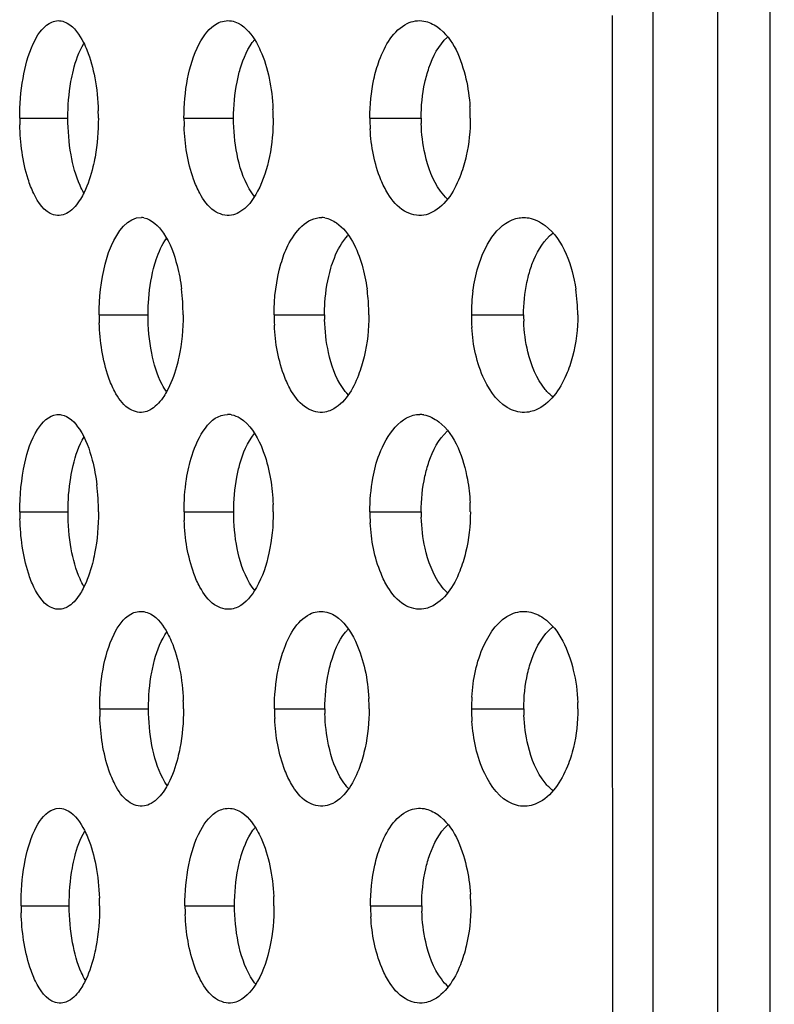
# Model space of a CAD drawing. Units: millimetres. Extents: x 47 to 756, y 170 to 506.
# Drawn here: x 59 to 65, y 292 to 299 of the extents above; entities that cross this region are included whole.
import ezdxf

# ---------------------------------------------------------------- set-up
doc = ezdxf.new("R2010")
doc.units = ezdxf.units.MM
doc.header["$LTSCALE"] = 46.255
doc.layers.add('IT83-BACK-MAINBODY_SOLIDLINE', color=7, linetype='CONTINUOUS')

msp = doc.modelspace()

# ---------------------------------------------------------------- linework, layer by layer
at = {"layer": 'IT83-BACK-MAINBODY_SOLIDLINE', "color": 7, "linetype": 'Continuous'}
for p, q in [((64.185, 300.6215), (64.1849, 297.6655)), ((63.4306, 296.7827), (63.4306, 298.9341)), ((59.1746, 298.1969), (59.5207, 298.1969)), ((60.3538, 298.1969), (60.7102, 298.1969)), ((61.6883, 298.1969), (62.0567, 298.1969)), ((59.7452, 296.7827), (60.0964, 296.7827)), ((61.0009, 296.7827), (61.3631, 296.7827)), ((62.417, 296.7827), (62.7921, 296.7827)), ((63.4306, 296.4305), (63.4306, 296.7827)), ((59.1753, 295.3685), (59.5215, 295.3685)), ((60.3543, 295.3685), (60.7108, 295.3685)), ((61.6886, 295.3685), (62.057, 295.3685)), ((59.7487, 293.9543), (60.0997, 293.9543)), ((61.0034, 293.9543), (61.3655, 293.9543)), ((62.4184, 293.9543), (62.7934, 293.9543)), ((63.4313, 293.7573), (63.4312, 293.9544)), ((59.1842, 292.5401), (59.5302, 292.5401)), ((60.3609, 292.5401), (60.7172, 292.5401)), ((61.6929, 292.5401), (62.0611, 292.5401))]:
    msp.add_line(p, q, dxfattribs=at)
for centre, radius, start, end in [((61.1003, 298.1967), 1.3092, 1.73541, 3.57207), ((58.0753, 298.1969), 1.6642, 0.00307, 1.76791), ((59.5242, 298.1968), 1.4701, 0.00357, 2.53811), ((61.1067, 298.1969), 1.3028, 0.00259, 1.73697), ((60.9471, 298.197), 1.7726, 180.00322, 181.53675), ((61.9116, 298.197), 1.5578, 180.00365, 182.22338), ((63.0681, 298.197), 1.3798, 180.00457, 183.20961), ((63.2891, 298.197), 1.2324, 180.00511, 181.76579), ((60.0417, 297.3508), 0.1319, 80.00016, 87.11284), ((61.3361, 297.3149), 0.1678, 80.00613, 87.6369), ((58.8059, 296.7838), 1.5415, 359.96091, 6.92624), ((60.3264, 296.7852), 1.3546, 1.87431, 7.91103), ((63.7064, 296.7837), 1.2894, 172.27397, 180.04178), ((61.9588, 296.7835), 1.2221, 359.9614, 8.71912), ((60.2854, 296.7829), 1.3956, 359.99377, 1.91518), ((61.4057, 296.7824), 1.6605, 179.9895, 181.94949), ((62.4708, 296.7825), 1.4699, 179.99158, 182.80351), ((62.6659, 296.7826), 1.3028, 179.99493, 181.469), ((63.7285, 296.7828), 1.3115, 180.0016, 183.91285), ((63.9515, 296.7828), 1.1594, 180.00141, 182.23907), ((60.6692, 295.9198), 0.1487, 79.98944, 90.6491), ((62.0434, 295.878), 0.1905, 80.01311, 88.70123), ((58.1057, 295.3678), 1.6344, 0.02346, 6.84383), ((59.5207, 295.3672), 1.4741, 0.0509, 2.13069), ((61.0968, 295.3678), 1.313, 1.4439, 2.93653), ((61.1004, 295.3678), 1.3093, 0.02955, 1.44463), ((60.9459, 295.3709), 1.7706, 180.07762, 181.66788), ((61.9135, 295.3702), 1.5592, 180.06027, 182.35344), ((63.0705, 295.3695), 1.3819, 180.04125, 183.27264), ((63.2887, 295.3694), 1.2317, 180.04124, 181.81037), ((63.7406, 293.9556), 1.3222, 176.42418, 180.05449), ((58.7864, 293.9507), 1.564, 0.13169, 2.28351), ((60.2944, 293.952), 1.3886, 1.4878, 3.1069), ((60.3028, 293.9522), 1.3803, 0.08547, 1.48877), ((61.9533, 293.9535), 1.2284, 0.03845, 2.15862), ((61.4109, 293.9587), 1.6622, 180.15285, 182.07814), ((62.472, 293.9571), 1.4687, 180.10845, 182.84636), ((62.6739, 293.9567), 1.3085, 180.10559, 181.54139), ((63.724, 293.9557), 1.3056, 180.06233, 183.96601), ((63.9546, 293.9555), 1.1612, 180.0617, 182.29553), ((61.101, 292.5376), 1.3118, 1.85726, 3.72106), ((58.0784, 292.5325), 1.6695, 0.25936, 2.10276), ((59.5265, 292.5353), 1.4737, 0.18436, 2.79312), ((61.1074, 292.5377), 1.3054, 0.10362, 1.85885), ((60.9562, 292.5492), 1.772, 180.29542, 181.94727), ((61.9222, 292.5461), 1.5612, 180.22139, 182.57091), ((63.0785, 292.5436), 1.3856, 180.14398, 183.41049), ((63.2951, 292.5431), 1.234, 180.13871, 181.92405)]:
    msp.add_arc(centre, radius, start, end, dxfattribs=at)
for points, knots in [([(63.719, 313.6091), (63.719, 309.2947), (63.7194, 302.8233), (63.7183, 294.1946), (63.7235, 287.7231), (63.7331, 281.2517), (63.745, 275.8588), (63.7512, 271.5445), (63.7642, 268.3086), (63.7597, 265.0735), (63.7978, 262.9152), (63.869, 261.8391)], [0, 0, 0, 0, 0.250001, 0.375002, 0.500003, 0.625004, 0.750004, 0.812505, 0.875005, 0.937506, 1, 1, 1, 1]), ([(64.5591, 300.6218), (64.5591, 299.2909), (64.5589, 296.315), (64.559, 291.8767), (64.5599, 286.6304), (64.5617, 280.1867), (64.5652, 274.2513), (64.5663, 269.7573), (64.5738, 267.0953), (64.5659, 264.9357), (64.568, 263.0912), (64.5759, 261.9564), (64.5705, 260.9784), (64.5726, 260.0632), (64.5829, 259.0779), (64.5951, 258.1424), (64.5838, 257.4214), (64.5673, 257.0171), (64.56, 256.8235), (64.5604, 256.7218), (64.5568, 256.6602), (64.5444, 256.6366), (64.5599, 256.6109), (64.5545, 256.6115)], [0, 0, 0, 0, 0.090718, 0.202849, 0.302533, 0.44833, 0.642073, 0.707118, 0.754656, 0.823525, 0.854325, 0.880389, 0.900872, 0.920991, 0.942777, 0.968032, 0.984783, 0.991864, 0.995691, 0.997878, 0.998967, 0.99963, 1, 1, 1, 1]), ([(59.1983, 298.4819), (59.2132, 298.5671), (59.2497, 298.7093), (59.3327, 298.8444), (59.3852, 298.8766)], [0, 0, 0, 0, 0.58427, 1, 1, 1, 1]), ([(59.4724, 298.8952), (59.4876, 298.8925), (59.5595, 298.8641), (59.6047, 298.7946), (59.632, 298.7409)], [0, 0, 0, 0, 0.203756, 1, 1, 1, 1]), ([(60.3802, 298.4791), (60.3971, 298.5653), (60.4395, 298.7123), (60.5354, 298.8456), (60.593, 298.8767)], [0, 0, 0, 0, 0.57333, 1, 1, 1, 1]), ([(60.6948, 298.8947), (60.7118, 298.8917), (60.789, 298.8638), (60.8423, 298.7941), (60.8738, 298.739)], [0, 0, 0, 0, 0.213355, 1, 1, 1, 1]), ([(61.7172, 298.4754), (61.7272, 298.5213), (61.7692, 298.6706), (61.8573, 298.8283), (61.9574, 298.8765)], [0, 0, 0, 0, 0.297158, 1, 1, 1, 1]), ([(62.0762, 298.8941), (62.1109, 298.888), (62.2754, 298.8061), (62.3458, 298.6174), (62.3779, 298.4796)], [0, 0, 0, 0, 0.199561, 1, 1, 1, 1]), ([(62.0834, 298.4518), (62.0911, 298.4873), (62.1235, 298.6045), (62.1815, 298.7204), (62.2453, 298.7781)], [0, 0, 0, 0, 0.297183, 1, 1, 1, 1]), ([(59.5427, 298.4587), (59.5475, 298.4861), (59.5675, 298.5808), (59.5994, 298.6745), (59.6352, 298.7336)], [0, 0, 0, 0, 0.287116, 1, 1, 1, 1]), ([(59.632, 298.7409), (59.6411, 298.723), (59.6775, 298.6415), (59.7005, 298.5544), (59.7133, 298.4865)], [0, 0, 0, 0, 0.22527, 1, 1, 1, 1]), ([(60.7346, 298.4557), (60.7409, 298.4878), (60.7673, 298.5955), (60.8118, 298.7024), (60.8626, 298.7624)], [0, 0, 0, 0, 0.294058, 1, 1, 1, 1]), ([(60.8738, 298.739), (60.8841, 298.721), (60.9248, 298.6396), (60.9511, 298.5516), (60.9655, 298.483)], [0, 0, 0, 0, 0.228797, 1, 1, 1, 1]), ([(59.2754, 297.6554), (59.2592, 297.6888), (59.1997, 297.8473), (59.1787, 298.0179), (59.1752, 298.1495)], [0, 0, 0, 0, 0.219975, 1, 1, 1, 1]), ([(60.4673, 297.6571), (60.4497, 297.6896), (60.3845, 297.8418), (60.3599, 298.0087), (60.3549, 298.1366)], [0, 0, 0, 0, 0.224044, 1, 1, 1, 1]), ([(61.818, 297.6543), (61.7986, 297.6856), (61.7266, 297.8314), (61.6974, 297.995), (61.6904, 298.1198)], [0, 0, 0, 0, 0.227787, 1, 1, 1, 1]), ([(59.6363, 297.6586), (59.6256, 297.676), (59.5811, 297.7626), (59.5564, 297.858), (59.543, 297.9334)], [0, 0, 0, 0, 0.211066, 1, 1, 1, 1]), ([(60.8613, 297.6331), (60.8467, 297.6505), (60.7846, 297.7424), (60.7519, 297.8511), (60.7349, 297.937)], [0, 0, 0, 0, 0.20623, 1, 1, 1, 1]), ([(62.2443, 297.6168), (62.226, 297.6335), (62.1471, 297.7254), (62.1054, 297.8437), (62.0845, 297.9371)], [0, 0, 0, 0, 0.205197, 1, 1, 1, 1]), ([(62.3806, 297.9261), (62.3706, 297.8807), (62.327, 297.7293), (62.2375, 297.5715), (62.1362, 297.5201)], [0, 0, 0, 0, 0.290299, 1, 1, 1, 1]), ([(59.7152, 297.9173), (59.7109, 297.8937), (59.6927, 297.8066), (59.6652, 297.7209), (59.6367, 297.6623)], [0, 0, 0, 0, 0.268771, 1, 1, 1, 1]), ([(60.9677, 297.9212), (60.9503, 297.8349), (60.9054, 297.6861), (60.808, 297.5514), (60.7489, 297.5187)], [0, 0, 0, 0, 0.565938, 1, 1, 1, 1]), ([(59.4724, 297.4987), (59.4545, 297.4955), (59.3626, 297.5033), (59.3057, 297.5926), (59.2754, 297.6554)], [0, 0, 0, 0, 0.206839, 1, 1, 1, 1]), ([(59.6367, 297.6623), (59.6289, 297.6464), (59.5998, 297.5925), (59.5596, 297.5417), (59.5223, 297.5185)], [0, 0, 0, 0, 0.287731, 1, 1, 1, 1]), ([(60.6949, 297.4992), (60.6531, 297.4919), (60.5493, 297.5251), (60.4935, 297.6091), (60.4673, 297.6571)], [0, 0, 0, 0, 0.437163, 1, 1, 1, 1]), ([(62.0762, 297.4998), (62.0292, 297.4915), (61.9166, 297.5199), (61.8483, 297.6056), (61.818, 297.6543)], [0, 0, 0, 0, 0.454162, 1, 1, 1, 1]), ([(64.1849, 297.6655), (64.1849, 296.9631), (64.1847, 291.5038), (64.1846, 286.0445), (64.1848, 281.2877)], [0, 0, 0, 0, 0.128674, 1, 1, 1, 1]), ([(59.7883, 297.1479), (59.8, 297.1936), (59.8393, 297.3248), (59.9505, 297.4875), (60.0483, 297.4826)], [0, 0, 0, 0, 0.325067, 1, 1, 1, 1]), ([(60.0646, 297.4807), (60.1238, 297.4703), (60.2378, 297.3539), (60.2837, 297.2188), (60.3048, 297.1373)], [0, 0, 0, 0, 0.416608, 1, 1, 1, 1]), ([(61.0503, 297.1503), (61.0635, 297.1955), (61.1105, 297.3332), (61.2383, 297.4869), (61.343, 297.4826)], [0, 0, 0, 0, 0.310002, 1, 1, 1, 1]), ([(61.3652, 297.4802), (61.3949, 297.475), (61.5334, 297.4076), (61.5985, 297.2539), (61.632, 297.1404)], [0, 0, 0, 0, 0.203079, 1, 1, 1, 1]), ([(62.4287, 296.957), (62.4367, 297.0154), (62.4762, 297.21), (62.5958, 297.4348), (62.7364, 297.4746)], [0, 0, 0, 0, 0.287369, 1, 1, 1, 1]), ([(62.8298, 297.4795), (62.8722, 297.4721), (63.068, 297.3686), (63.141, 297.1355), (63.1667, 296.9688)], [0, 0, 0, 0, 0.203414, 1, 1, 1, 1]), ([(62.8333, 297.0868), (62.8424, 297.1181), (62.8787, 297.2223), (62.9397, 297.3224), (63.0011, 297.3707)], [0, 0, 0, 0, 0.294767, 1, 1, 1, 1]), ([(60.1361, 297.1174), (60.1416, 297.1389), (60.1635, 297.2135), (60.1953, 297.2864), (60.2273, 297.332)], [0, 0, 0, 0, 0.284547, 1, 1, 1, 1]), ([(61.4085, 297.1189), (61.4158, 297.1435), (61.4443, 297.2273), (61.4875, 297.3082), (61.5308, 297.354)], [0, 0, 0, 0, 0.28903, 1, 1, 1, 1]), ([(60.0964, 296.7827), (60.0964, 296.8122), (60.0997, 296.9246), (60.1153, 297.037), (60.1361, 297.1174)], [0, 0, 0, 0, 0.261804, 1, 1, 1, 1]), ([(61.3631, 296.7827), (61.3631, 296.8124), (61.3669, 296.9256), (61.3849, 297.0387), (61.4085, 297.1189)], [0, 0, 0, 0, 0.261956, 1, 1, 1, 1]), ([(62.7921, 296.7827), (62.7921, 296.8609), (62.8019, 296.9639), (62.8266, 297.0634), (62.8333, 297.0868)], [0, 0, 0, 0, 0.762689, 1, 1, 1, 1]), ([(59.8566, 296.234), (59.8393, 296.2664), (59.7743, 296.4229), (59.7507, 296.5939), (59.7462, 296.7259)], [0, 0, 0, 0, 0.21742, 1, 1, 1, 1]), ([(61.1266, 296.2344), (61.1078, 296.2657), (61.0367, 296.4153), (61.009, 296.5823), (61.0027, 296.7106)], [0, 0, 0, 0, 0.221192, 1, 1, 1, 1]), ([(62.7057, 296.1016), (62.6168, 296.1405), (62.4717, 296.3427), (62.4288, 296.5649), (62.42, 296.6933)], [0, 0, 0, 0, 0.429992, 1, 1, 1, 1]), ([(60.2298, 296.2298), (60.2175, 296.2468), (60.1658, 296.3333), (60.1373, 296.4317), (60.122, 296.5096)], [0, 0, 0, 0, 0.208899, 1, 1, 1, 1]), ([(61.5346, 296.2074), (61.5184, 296.224), (61.4483, 296.3137), (61.4109, 296.4246), (61.3916, 296.5123)], [0, 0, 0, 0, 0.205426, 1, 1, 1, 1]), ([(63.0014, 296.1944), (62.9813, 296.2102), (62.8935, 296.2998), (62.8462, 296.4216), (62.8229, 296.5176)], [0, 0, 0, 0, 0.20553, 1, 1, 1, 1]), ([(60.3168, 296.4794), (60.3118, 296.4559), (60.2909, 296.3705), (60.2601, 296.2868), (60.2287, 296.231)], [0, 0, 0, 0, 0.272973, 1, 1, 1, 1]), ([(61.6472, 296.4821), (61.6366, 296.4375), (61.5936, 296.2951), (61.5077, 296.1446), (61.4117, 296.1002)], [0, 0, 0, 0, 0.302725, 1, 1, 1, 1]), ([(63.1437, 296.4851), (63.1317, 296.4398), (63.0824, 296.2919), (62.9813, 296.1424), (62.8781, 296.1)], [0, 0, 0, 0, 0.296081, 1, 1, 1, 1]), ([(60.0644, 296.0847), (60.0266, 296.0781), (59.931, 296.1102), (59.8807, 296.1887), (59.8566, 296.234)], [0, 0, 0, 0, 0.428196, 1, 1, 1, 1]), ([(60.2287, 296.231), (60.2203, 296.216), (60.1889, 296.1655), (60.146, 296.1195), (60.1082, 296.0999)], [0, 0, 0, 0, 0.288147, 1, 1, 1, 1]), ([(61.365, 296.0853), (61.3221, 296.0777), (61.2169, 296.1058), (61.1548, 296.1875), (61.1266, 296.2344)], [0, 0, 0, 0, 0.44279, 1, 1, 1, 1]), ([(59.2116, 295.7184), (59.2305, 295.8025), (59.2684, 295.9386), (59.3832, 296.0623), (59.4413, 296.068)], [0, 0, 0, 0, 0.59629, 1, 1, 1, 1]), ([(59.4413, 296.068), (59.4465, 296.0685), (59.457, 296.0688), (59.4674, 296.0676), (59.4726, 296.0667)], [0, 0, 0, 0, 0.497056, 1, 1, 1, 1]), ([(59.4726, 296.0667), (59.5275, 296.0571), (59.6331, 295.9445), (59.6753, 295.8173), (59.6955, 295.7394)], [0, 0, 0, 0, 0.409112, 1, 1, 1, 1]), ([(60.3721, 295.6029), (60.3812, 295.6613), (60.4172, 295.8345), (60.538, 296.067), (60.6675, 296.0685)], [0, 0, 0, 0, 0.313556, 1, 1, 1, 1]), ([(60.695, 296.0662), (60.7168, 296.0624), (60.816, 296.0202), (60.8739, 295.9202), (60.9069, 295.8442)], [0, 0, 0, 0, 0.210816, 1, 1, 1, 1]), ([(61.7101, 295.6106), (61.721, 295.6694), (61.7633, 295.8501), (61.9121, 296.0715), (62.0477, 296.0685)], [0, 0, 0, 0, 0.305846, 1, 1, 1, 1]), ([(62.0765, 296.0656), (62.1151, 296.0588), (62.2925, 295.9626), (62.3599, 295.7535), (62.3883, 295.6026)], [0, 0, 0, 0, 0.203559, 1, 1, 1, 1]), ([(62.0838, 295.6242), (62.0915, 295.6593), (62.1236, 295.7756), (62.1809, 295.8905), (62.2438, 295.9482)], [0, 0, 0, 0, 0.296635, 1, 1, 1, 1]), ([(59.5405, 295.6148), (59.5452, 295.6441), (59.5654, 295.7449), (59.5984, 295.8449), (59.6367, 295.9074)], [0, 0, 0, 0, 0.288408, 1, 1, 1, 1]), ([(60.7329, 295.6168), (60.739, 295.6492), (60.7645, 295.7585), (60.8082, 295.8671), (60.8585, 295.9289)], [0, 0, 0, 0, 0.292979, 1, 1, 1, 1]), ([(60.9069, 295.8442), (60.9146, 295.8263), (60.9447, 295.7491), (60.9645, 295.6681), (60.9751, 295.6058)], [0, 0, 0, 0, 0.235882, 1, 1, 1, 1]), ([(59.277, 294.8268), (59.2612, 294.8594), (59.2012, 295.0173), (59.1799, 295.1874), (59.1761, 295.3194)], [0, 0, 0, 0, 0.215598, 1, 1, 1, 1]), ([(60.4689, 294.8279), (60.4516, 294.8596), (60.386, 295.0113), (60.3609, 295.1778), (60.3557, 295.3061)], [0, 0, 0, 0, 0.219479, 1, 1, 1, 1]), ([(61.8168, 294.8291), (61.798, 294.8597), (61.7272, 295.0043), (61.698, 295.1663), (61.6909, 295.2906)], [0, 0, 0, 0, 0.223695, 1, 1, 1, 1]), ([(59.6359, 294.8333), (59.6255, 294.8505), (59.5824, 294.9354), (59.5579, 295.0285), (59.5446, 295.1022)], [0, 0, 0, 0, 0.212126, 1, 1, 1, 1]), ([(60.8649, 294.8017), (60.8501, 294.819), (60.787, 294.9104), (60.7537, 295.0192), (60.7363, 295.1052)], [0, 0, 0, 0, 0.205669, 1, 1, 1, 1]), ([(62.2469, 294.7866), (62.2284, 294.8032), (62.1482, 294.8955), (62.106, 295.0149), (62.0849, 295.109)], [0, 0, 0, 0, 0.204724, 1, 1, 1, 1]), ([(59.7126, 295.0695), (59.7079, 295.0456), (59.6885, 294.9592), (59.6596, 294.8743), (59.6298, 294.8174)], [0, 0, 0, 0, 0.274455, 1, 1, 1, 1]), ([(60.964, 295.072), (60.9453, 294.9864), (60.8992, 294.8415), (60.7983, 294.7132), (60.7401, 294.6851)], [0, 0, 0, 0, 0.575517, 1, 1, 1, 1]), ([(62.3762, 295.0767), (62.3651, 295.031), (62.3195, 294.8834), (62.2254, 294.7298), (62.1242, 294.6857)], [0, 0, 0, 0, 0.298758, 1, 1, 1, 1]), ([(59.4743, 294.6703), (59.4564, 294.6671), (59.3645, 294.6748), (59.3075, 294.764), (59.277, 294.8268)], [0, 0, 0, 0, 0.206208, 1, 1, 1, 1]), ([(59.6298, 294.8174), (59.6218, 294.8022), (59.5924, 294.7517), (59.5519, 294.7049), (59.5154, 294.685)], [0, 0, 0, 0, 0.292993, 1, 1, 1, 1]), ([(60.6962, 294.6708), (60.6547, 294.6635), (60.5512, 294.6963), (60.4951, 294.78), (60.4689, 294.8279)], [0, 0, 0, 0, 0.435722, 1, 1, 1, 1]), ([(62.077, 294.6714), (62.0298, 294.6631), (61.9159, 294.692), (61.8473, 294.7793), (61.8168, 294.8291)], [0, 0, 0, 0, 0.450771, 1, 1, 1, 1]), ([(59.7733, 294.2399), (59.7892, 294.3257), (59.8284, 294.47), (59.9183, 294.6041), (59.9734, 294.635)], [0, 0, 0, 0, 0.579905, 1, 1, 1, 1]), ([(60.066, 294.6523), (60.0822, 294.6494), (60.1576, 294.6209), (60.2071, 294.5502), (60.2365, 294.4952)], [0, 0, 0, 0, 0.208893, 1, 1, 1, 1]), ([(61.0306, 294.2352), (61.04, 294.2809), (61.0793, 294.4278), (61.1604, 294.586), (61.2574, 294.6346)], [0, 0, 0, 0, 0.300918, 1, 1, 1, 1]), ([(61.3661, 294.6518), (61.3849, 294.6484), (61.4697, 294.6181), (61.5287, 294.542), (61.563, 294.4818)], [0, 0, 0, 0, 0.216569, 1, 1, 1, 1]), ([(62.4209, 294.038), (62.4289, 294.1652), (62.4707, 294.3881), (62.6136, 294.594), (62.7044, 294.6346)], [0, 0, 0, 0, 0.561547, 1, 1, 1, 1]), ([(62.8305, 294.6511), (62.8675, 294.6446), (63.0372, 294.5636), (63.1153, 294.3724), (63.1491, 294.2328)], [0, 0, 0, 0, 0.207503, 1, 1, 1, 1]), ([(61.3907, 294.2116), (61.3976, 294.2453), (61.4267, 294.3575), (61.4773, 294.4688), (61.5343, 294.5278)], [0, 0, 0, 0, 0.29575, 1, 1, 1, 1]), ([(62.8213, 294.2082), (62.8298, 294.2452), (62.8652, 294.3664), (62.9305, 294.4855), (63.0003, 294.5412)], [0, 0, 0, 0, 0.297904, 1, 1, 1, 1]), ([(60.1225, 294.2163), (60.1281, 294.2463), (60.1513, 294.3481), (60.1895, 294.4491), (60.2331, 294.5091)], [0, 0, 0, 0, 0.291544, 1, 1, 1, 1]), ([(60.2365, 294.4952), (60.2462, 294.4771), (60.2845, 294.3958), (60.309, 294.3086), (60.3226, 294.2407)], [0, 0, 0, 0, 0.228273, 1, 1, 1, 1]), ([(61.563, 294.4818), (61.5731, 294.4641), (61.6125, 294.3861), (61.6386, 294.3018), (61.653, 294.2363)], [0, 0, 0, 0, 0.23288, 1, 1, 1, 1]), ([(59.858, 293.4122), (59.8411, 293.4446), (59.778, 293.5997), (59.7545, 293.7683), (59.7497, 293.8985)], [0, 0, 0, 0, 0.21921, 1, 1, 1, 1]), ([(61.1261, 293.4125), (61.1077, 293.444), (61.0389, 293.5926), (61.0115, 293.7575), (61.0052, 293.8841)], [0, 0, 0, 0, 0.223194, 1, 1, 1, 1]), ([(62.7121, 293.2713), (62.621, 293.3088), (62.4734, 293.5134), (62.4304, 293.7369), (62.4215, 293.8654)], [0, 0, 0, 0, 0.433549, 1, 1, 1, 1]), ([(60.2353, 293.4003), (60.2226, 293.4178), (60.1687, 293.5075), (60.1396, 293.61), (60.1241, 293.6911)], [0, 0, 0, 0, 0.207927, 1, 1, 1, 1]), ([(61.536, 293.381), (61.5195, 293.3981), (61.4488, 293.4901), (61.4115, 293.6035), (61.3924, 293.6932)], [0, 0, 0, 0, 0.205332, 1, 1, 1, 1]), ([(63.0014, 293.3673), (62.9814, 293.3832), (62.8942, 293.4732), (62.8472, 293.5949), (62.824, 293.6909)], [0, 0, 0, 0, 0.205704, 1, 1, 1, 1]), ([(60.3245, 293.6711), (60.32, 293.6475), (60.3005, 293.5601), (60.271, 293.4744), (60.2406, 293.4163)], [0, 0, 0, 0, 0.268504, 1, 1, 1, 1]), ([(61.6541, 293.6736), (61.6443, 293.6281), (61.6029, 293.4808), (61.5191, 293.3243), (61.4216, 293.2749)], [0, 0, 0, 0, 0.298681, 1, 1, 1, 1]), ([(63.1495, 293.6758), (63.1385, 293.6301), (63.0913, 293.4784), (62.9935, 293.3238), (62.8896, 293.2759)], [0, 0, 0, 0, 0.290905, 1, 1, 1, 1]), ([(60.0694, 293.2563), (60.0305, 293.2494), (59.9324, 293.2842), (59.8822, 293.3655), (59.858, 293.4122)], [0, 0, 0, 0, 0.428707, 1, 1, 1, 1]), ([(60.2406, 293.4163), (60.2323, 293.4005), (60.201, 293.3466), (60.158, 293.2969), (60.1192, 293.2748)], [0, 0, 0, 0, 0.285477, 1, 1, 1, 1]), ([(61.3684, 293.2568), (61.3243, 293.2491), (61.2164, 293.2796), (61.1543, 293.3642), (61.1261, 293.4125)], [0, 0, 0, 0, 0.444739, 1, 1, 1, 1]), ([(59.2085, 292.8368), (59.2236, 292.9215), (59.26, 293.0616), (59.3449, 293.194), (59.3973, 293.2233)], [0, 0, 0, 0, 0.589058, 1, 1, 1, 1]), ([(59.4782, 293.2383), (59.4936, 293.2356), (59.5664, 293.2067), (59.6119, 293.1362), (59.6394, 293.0818)], [0, 0, 0, 0, 0.204088, 1, 1, 1, 1]), ([(60.3886, 292.8342), (60.4059, 292.92), (60.4487, 293.065), (60.5468, 293.1951), (60.6042, 293.2233)], [0, 0, 0, 0, 0.577697, 1, 1, 1, 1]), ([(60.6991, 293.2378), (60.7162, 293.2348), (60.7941, 293.2065), (60.8477, 293.136), (60.8793, 293.0804)], [0, 0, 0, 0, 0.213738, 1, 1, 1, 1]), ([(61.7239, 292.831), (61.7343, 292.8769), (61.7772, 293.0241), (61.868, 293.1796), (61.9683, 293.2233)], [0, 0, 0, 0, 0.300802, 1, 1, 1, 1]), ([(62.0787, 293.2372), (62.1134, 293.2311), (62.2777, 293.1495), (62.3483, 292.9612), (62.3806, 292.8237)], [0, 0, 0, 0, 0.199725, 1, 1, 1, 1]), ([(62.0897, 292.8061), (62.0975, 292.8403), (62.1297, 292.9535), (62.1864, 293.065), (62.248, 293.121)], [0, 0, 0, 0, 0.296586, 1, 1, 1, 1]), ([(59.5527, 292.8126), (59.5574, 292.8389), (59.5769, 292.9297), (59.6077, 293.0195), (59.6418, 293.0765)], [0, 0, 0, 0, 0.286619, 1, 1, 1, 1]), ([(59.6394, 293.0818), (59.6484, 293.064), (59.6843, 292.9834), (59.7074, 292.8976), (59.7204, 292.8306)], [0, 0, 0, 0, 0.226138, 1, 1, 1, 1]), ([(60.7428, 292.8097), (60.749, 292.8405), (60.7749, 292.9441), (60.8182, 293.0466), (60.8667, 293.1047)], [0, 0, 0, 0, 0.293351, 1, 1, 1, 1]), ([(60.8793, 293.0804), (60.8894, 293.0625), (60.9297, 292.9821), (60.9558, 292.8952), (60.9703, 292.8275)], [0, 0, 0, 0, 0.228793, 1, 1, 1, 1]), ([(59.2875, 291.9987), (59.2717, 292.0314), (59.2116, 292.1884), (59.1896, 292.3577), (59.1852, 292.489)], [0, 0, 0, 0, 0.216434, 1, 1, 1, 1]), ([(60.4768, 291.9994), (60.4594, 292.0311), (60.3937, 292.1822), (60.3682, 292.3482), (60.3625, 292.4761)], [0, 0, 0, 0, 0.220044, 1, 1, 1, 1]), ([(61.8218, 292.0006), (61.803, 292.0312), (61.7323, 292.1755), (61.7027, 292.3372), (61.6953, 292.4611)], [0, 0, 0, 0, 0.22444, 1, 1, 1, 1]), ([(59.6459, 292.0055), (59.6356, 292.0228), (59.5924, 292.1075), (59.5678, 292.2005), (59.5543, 292.2739)], [0, 0, 0, 0, 0.21234, 1, 1, 1, 1]), ([(60.8721, 291.9739), (60.8573, 291.9911), (60.7944, 292.0825), (60.761, 292.1909), (60.7435, 292.2768)], [0, 0, 0, 0, 0.20586, 1, 1, 1, 1]), ([(62.2511, 291.9586), (62.2327, 291.9752), (62.1527, 292.0675), (62.1106, 292.1866), (62.0894, 292.2806)], [0, 0, 0, 0, 0.204797, 1, 1, 1, 1]), ([(59.7215, 292.2419), (59.717, 292.218), (59.698, 292.1315), (59.6695, 292.0464), (59.6398, 291.9893)], [0, 0, 0, 0, 0.273614, 1, 1, 1, 1]), ([(60.9706, 292.2454), (60.9523, 292.1599), (60.9068, 292.0147), (60.8067, 291.8856), (60.7485, 291.8571)], [0, 0, 0, 0, 0.574679, 1, 1, 1, 1]), ([(62.3801, 292.2501), (62.3693, 292.2045), (62.3241, 292.0565), (62.2307, 291.9023), (62.1295, 291.8576)], [0, 0, 0, 0, 0.297282, 1, 1, 1, 1]), ([(59.485, 291.8418), (59.4671, 291.8387), (59.375, 291.8467), (59.3181, 291.9359), (59.2875, 291.9987)], [0, 0, 0, 0, 0.206667, 1, 1, 1, 1]), ([(59.6398, 291.9893), (59.6319, 291.974), (59.6028, 291.9235), (59.5624, 291.8766), (59.5261, 291.8566)], [0, 0, 0, 0, 0.293188, 1, 1, 1, 1]), ([(60.704, 291.8423), (60.6624, 291.835), (60.559, 291.8682), (60.503, 291.9517), (60.4768, 291.9994)], [0, 0, 0, 0, 0.437098, 1, 1, 1, 1]), ([(62.0817, 291.8429), (62.0344, 291.8346), (61.9207, 291.8639), (61.8522, 291.951), (61.8218, 292.0006)], [0, 0, 0, 0, 0.45225, 1, 1, 1, 1])]:
    msp.add_open_spline(points, degree=3, knots=knots, dxfattribs=at)
for points in [[(59.3852, 298.8766), (59.4105, 298.8922), (59.4431, 298.9003), (59.4724, 298.8952)], [(60.593, 298.8767), (60.6233, 298.8931), (60.6609, 298.9007), (60.6948, 298.8947)], [(61.9574, 298.8765), (61.9935, 298.8938), (62.0368, 298.901), (62.0762, 298.8941)], [(59.1746, 298.1969), (59.1746, 298.2923), (59.1819, 298.388), (59.1983, 298.4819)], [(59.5207, 298.1969), (59.5207, 298.2845), (59.5276, 298.3725), (59.5427, 298.4587)], [(59.7133, 298.4865), (59.7281, 298.408), (59.7362, 298.328), (59.7386, 298.2482)], [(60.3538, 298.1969), (60.3538, 298.2914), (60.362, 298.3864), (60.3802, 298.4791)], [(60.7102, 298.1969), (60.7102, 298.2836), (60.7179, 298.3707), (60.7346, 298.4557)], [(60.9655, 298.483), (60.9808, 298.4104), (60.9896, 298.3361), (60.9929, 298.2619)], [(61.6883, 298.1969), (61.6883, 298.2903), (61.6974, 298.3842), (61.7172, 298.4754)], [(62.0567, 298.1969), (62.0567, 298.2824), (62.0651, 298.3684), (62.0834, 298.4518)], [(62.3779, 298.4796), (62.3933, 298.4136), (62.4027, 298.346), (62.4069, 298.2783)], [(59.543, 297.9334), (59.5277, 298.0202), (59.5207, 298.1088), (59.5207, 298.1969)], [(59.7394, 298.1969), (59.7394, 298.1034), (59.7319, 298.0094), (59.7152, 297.9173)], [(60.7349, 297.937), (60.7179, 298.0224), (60.7102, 298.1099), (60.7102, 298.1969)], [(60.9943, 298.1969), (60.9943, 298.1046), (60.9859, 298.0117), (60.9677, 297.9212)], [(62.0845, 297.9371), (62.0682, 298.0098), (62.0595, 298.0846), (62.0573, 298.1591)], [(62.4095, 298.1969), (62.4095, 298.1061), (62.4003, 298.0147), (62.3806, 297.9261)], [(59.5223, 297.5185), (59.5071, 297.509), (59.49, 297.5018), (59.4724, 297.4987)], [(60.7489, 297.5187), (60.7321, 297.5095), (60.7137, 297.5025), (60.6949, 297.4992)], [(62.1362, 297.5201), (62.1174, 297.5106), (62.097, 297.5035), (62.0762, 297.4998)], [(62.7364, 297.4746), (62.7664, 297.4831), (62.7991, 297.4849), (62.8298, 297.4795)], [(59.7452, 296.7827), (59.7453, 296.9053), (59.7579, 297.0292), (59.7883, 297.1479)], [(61.0009, 296.7827), (61.0009, 296.9064), (61.0156, 297.0317), (61.0503, 297.1503)], [(60.3048, 297.1373), (60.3191, 297.0823), (60.3292, 297.0261), (60.3361, 296.9697)], [(61.632, 297.1404), (61.6484, 297.0853), (61.6602, 297.0286), (61.6681, 296.9717)], [(60.122, 296.5096), (60.1043, 296.5993), (60.0963, 296.6913), (60.0964, 296.7827)], [(60.3474, 296.7827), (60.3474, 296.6811), (60.3379, 296.5788), (60.3168, 296.4794)], [(61.3916, 296.5123), (61.3744, 296.59), (61.3656, 296.6697), (61.3635, 296.7492)], [(61.6811, 296.7827), (61.6811, 296.6819), (61.6705, 296.5802), (61.6472, 296.4821)], [(62.8229, 296.5176), (62.8054, 296.5895), (62.7959, 296.6636), (62.793, 296.7375)], [(63.1809, 296.7827), (63.1809, 296.6828), (63.1691, 296.5818), (63.1437, 296.4851)], [(63.4312, 293.9544), (63.4308, 294.7798), (63.4306, 295.6051), (63.4306, 296.4305)], [(60.1082, 296.0999), (60.0945, 296.0928), (60.0796, 296.0874), (60.0644, 296.0847)], [(61.4117, 296.1002), (61.3969, 296.0933), (61.3811, 296.0881), (61.365, 296.0853)], [(62.83, 296.0859), (62.7889, 296.0787), (62.744, 296.0849), (62.7057, 296.1016)], [(62.8781, 296.1), (62.8627, 296.0936), (62.8465, 296.0888), (62.83, 296.0859)], [(59.6955, 295.7394), (59.7106, 295.6814), (59.7212, 295.6221), (59.7284, 295.5626)], [(59.1753, 295.3685), (59.1752, 295.4858), (59.1858, 295.604), (59.2116, 295.7184)], [(59.5215, 295.3685), (59.5214, 295.4508), (59.5273, 295.5335), (59.5405, 295.6148)], [(60.3543, 295.3685), (60.3543, 295.4469), (60.3599, 295.5255), (60.3721, 295.6029)], [(60.7108, 295.3685), (60.7107, 295.4516), (60.7176, 295.5351), (60.7329, 295.6168)], [(60.9751, 295.6058), (60.9854, 295.5451), (60.9915, 295.4835), (60.9937, 295.422)], [(61.6886, 295.3685), (61.6886, 295.4495), (61.6954, 295.5309), (61.7101, 295.6106)], [(62.057, 295.3685), (62.057, 295.4542), (62.0654, 295.5405), (62.0838, 295.6242)], [(62.3883, 295.6026), (62.3987, 295.5473), (62.4052, 295.4912), (62.408, 295.435)], [(59.5446, 295.1022), (59.5288, 295.1899), (59.5216, 295.2794), (59.5215, 295.3685)], [(59.7401, 295.3685), (59.7402, 295.2684), (59.7317, 295.1677), (59.7126, 295.0695)], [(60.7363, 295.1052), (60.7189, 295.1917), (60.7109, 295.2803), (60.7108, 295.3685)], [(60.9948, 295.3685), (60.9948, 295.2691), (60.9852, 295.169), (60.964, 295.072)], [(62.0849, 295.109), (62.0687, 295.1816), (62.06, 295.2561), (62.0576, 295.3305)], [(62.4098, 295.3685), (62.4098, 295.2706), (62.3992, 295.1719), (62.3762, 295.0767)], [(59.5154, 294.685), (59.5026, 294.6781), (59.4886, 294.6728), (59.4743, 294.6703)], [(60.7401, 294.6851), (60.7262, 294.6785), (60.7114, 294.6734), (60.6962, 294.6708)], [(62.1242, 294.6857), (62.1091, 294.6792), (62.0932, 294.6742), (62.077, 294.6714)], [(59.9734, 294.635), (60.0008, 294.6503), (60.0351, 294.6577), (60.066, 294.6523)], [(61.2574, 294.6346), (61.2902, 294.651), (61.3299, 294.6581), (61.3661, 294.6518)], [(62.7044, 294.6346), (62.7431, 294.6518), (62.7887, 294.6584), (62.8305, 294.6511)], [(59.7487, 293.9543), (59.7484, 294.0498), (59.756, 294.1459), (59.7733, 294.2399)], [(60.0997, 293.9543), (60.0995, 294.042), (60.1066, 294.1301), (60.1225, 294.2163)], [(60.3226, 294.2407), (60.3376, 294.1658), (60.346, 294.0894), (60.3491, 294.013)], [(61.0034, 293.9543), (61.0032, 294.0484), (61.0117, 294.1431), (61.0306, 294.2352)], [(61.3655, 293.9543), (61.3653, 294.0405), (61.3732, 294.1272), (61.3907, 294.2116)], [(61.653, 294.2363), (61.6681, 294.1677), (61.6772, 294.0975), (61.681, 294.0273)], [(62.7934, 293.9543), (62.7933, 294.0395), (62.8022, 294.1253), (62.8213, 294.2082)], [(63.1491, 294.2328), (63.1676, 294.1566), (63.1779, 294.0781), (63.1808, 293.9997)], [(60.1241, 293.6911), (60.1076, 293.7776), (60.0999, 293.8662), (60.0997, 293.9543)], [(60.3503, 293.9543), (60.3505, 293.8595), (60.3425, 293.7642), (60.3245, 293.6711)], [(61.3924, 293.6932), (61.3764, 293.7681), (61.368, 293.8449), (61.3659, 293.9215)], [(61.683, 293.9543), (61.6832, 293.8602), (61.6741, 293.7655), (61.6541, 293.6736)], [(62.824, 293.6909), (62.8068, 293.7622), (62.7973, 293.8357), (62.7943, 293.909)], [(63.1817, 293.9543), (63.1818, 293.8608), (63.1715, 293.7666), (63.1495, 293.6758)], [(63.4335, 291.1261), (63.4325, 292.0032), (63.4318, 292.8802), (63.4313, 293.7573)], [(60.1192, 293.2748), (60.1038, 293.266), (60.0869, 293.2594), (60.0694, 293.2563)], [(61.4216, 293.2749), (61.4049, 293.2664), (61.3868, 293.2601), (61.3684, 293.2568)], [(62.8317, 293.2575), (62.7922, 293.2506), (62.7492, 293.256), (62.7121, 293.2713)], [(62.8896, 293.2759), (62.8712, 293.2674), (62.8516, 293.261), (62.8317, 293.2575)], [(59.3973, 293.2233), (59.4212, 293.2367), (59.4512, 293.2431), (59.4782, 293.2383)], [(60.6042, 293.2233), (60.6329, 293.2374), (60.6676, 293.2434), (60.6991, 293.2378)], [(61.9683, 293.2233), (62.0023, 293.2381), (62.0421, 293.2437), (62.0787, 293.2372)], [(59.1842, 292.5401), (59.1837, 292.6393), (59.1911, 292.7391), (59.2085, 292.8368)], [(59.7204, 292.8306), (59.7354, 292.7526), (59.7438, 292.6732), (59.7467, 292.5938)], [(60.3609, 292.5401), (60.3606, 292.6386), (60.3691, 292.7377), (60.3886, 292.8342)], [(61.6929, 292.5401), (61.6927, 292.6376), (61.7024, 292.7359), (61.7239, 292.831)], [(59.5302, 292.5401), (59.5297, 292.6312), (59.5366, 292.7229), (59.5527, 292.8126)], [(60.7172, 292.5401), (60.7169, 292.6304), (60.7248, 292.7212), (60.7428, 292.8097)], [(60.9703, 292.8275), (60.9858, 292.7551), (60.9949, 292.6811), (60.9985, 292.6072)], [(62.0611, 292.5401), (62.0609, 292.6293), (62.0699, 292.7192), (62.0897, 292.8061)], [(62.3806, 292.8237), (62.3961, 292.7578), (62.4057, 292.6903), (62.4101, 292.6227)], [(59.5543, 292.2739), (59.5382, 292.3615), (59.5306, 292.451), (59.5302, 292.5401)], [(59.7478, 292.5401), (59.7483, 292.4403), (59.7402, 292.3399), (59.7215, 292.2419)], [(60.7435, 292.2768), (60.7258, 292.3632), (60.7175, 292.4519), (60.7172, 292.5401)], [(61.0002, 292.5401), (61.0005, 292.4414), (60.9913, 292.342), (60.9706, 292.2454)], [(62.0894, 292.2806), (62.0731, 292.353), (62.0643, 292.4274), (62.0618, 292.5016)], [(62.4128, 292.5401), (62.413, 292.4428), (62.4027, 292.3447), (62.3801, 292.2501)], [(59.5261, 291.8566), (59.5133, 291.8496), (59.4994, 291.8443), (59.485, 291.8418)], [(60.7485, 291.8571), (60.7345, 291.8502), (60.7194, 291.845), (60.704, 291.8423)], [(62.1295, 291.8576), (62.1142, 291.8509), (62.0981, 291.8458), (62.0817, 291.8429)]]:
    msp.add_open_spline(points, degree=3, dxfattribs=at)

doc.saveas('drawing.dxf')
